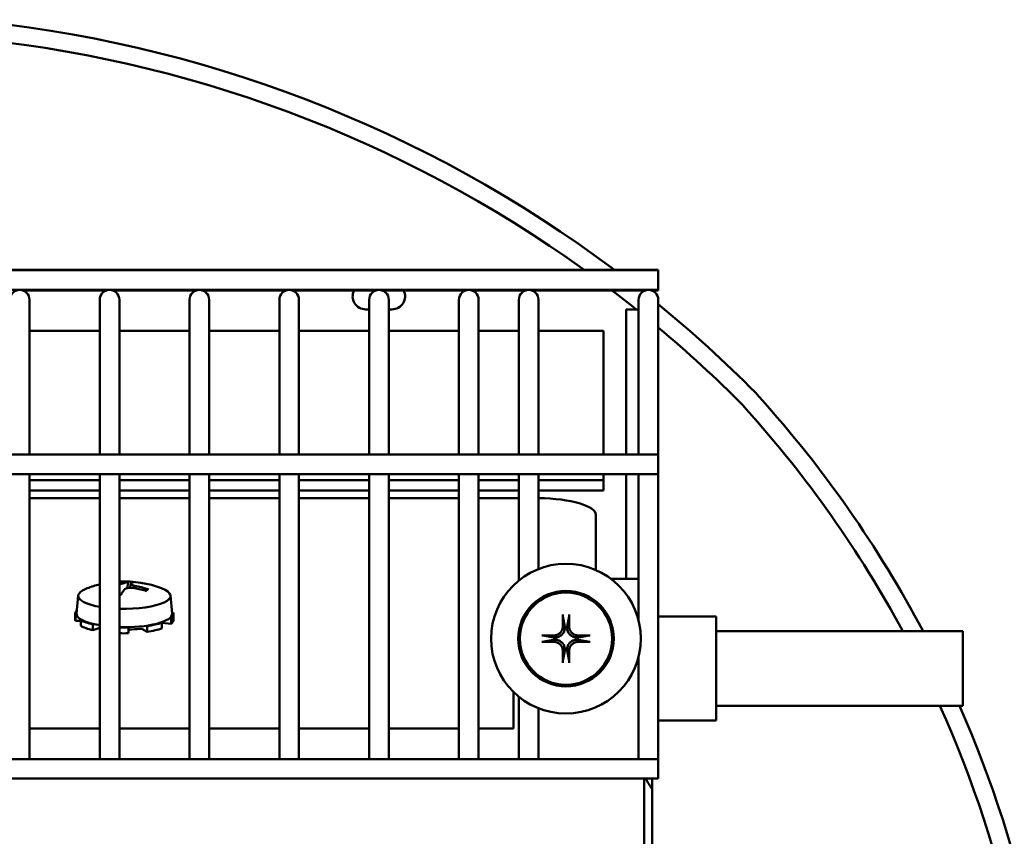
# Model space of a CAD drawing. Extents: x -9 to 236, y 14 to 180.
# Drawn here: x 144 to 148, y 60 to 63 of the extents above; entities that cross this region are included whole.
import ezdxf

# ---------------------------------------------------------------- set-up
doc = ezdxf.new("R2010")
doc.units = 0
doc.header["$LTSCALE"] = 0.16
doc.header["$MEASUREMENT"] = 0
doc.layers.get('DEFPOINTS').update_dxf_attribs({"linetype": 'CONTINUOUS'})
doc.layers.add('DIMENSIONS', color=60, linetype='CONTINUOUS')
doc.layers.add('Visible (ANSI)', color=7, linetype='CONTINUOUS', lineweight=50)
doc.styles.add('ROMANS', font='romans')
doc.dimstyles.new('DIM$0', dxfattribs={"dimscale": 15, "dimtxt": 0.125, "dimasz": 0.15625, "dimexe": 0.125, "dimexo": 0.0625, "dimgap": 0.09375, "dimtad": 0, "dimdec": 3, "dimzin": 0, "dimdsep": 46, "dimlunit": 5, "dimtxsty": 'ROMANS', "dimcen": 0, "dimadec": 0, "dimazin": 0, "dimtfac": 0.875, "dimtdec": 3, "dimtofl": 0, "dimtmove": 0, "dimatfit": 3, "dimfxl": 1, "dimtolj": 1, "dimtzin": 0, "dimarcsym": 0})

# ---------------------------------------------------------------- blocks, each defined once
blk = doc.blocks.new('*D6')
at = {"layer": 'DEFPOINTS', "color": 0, "transparency": 16777216}
for p in [(157.2747, 76.5032), (127.2747, 63.0308, 0), (157.2747, 62.2137, 0)]:
    blk.add_point(p, dxfattribs=at)
at = {"layer": 'DIMENSIONS', "color": 0, "lineweight": -2, "transparency": 16777216}
for p, q in [((127.2747, 64.0308), (127.2747, 78.5032)), ((157.2747, 63.2137), (157.2747, 78.5032)), ((129.7747, 76.5032), (140.5978, 76.5032)), ((154.7747, 76.5032), (146.8359, 76.5032))]:
    blk.add_line(p, q, dxfattribs=at)
at = {"layer": 'DIMENSIONS', "color": 0, "transparency": 16777216}
for points in [[(129.7747, 76.9199), (129.7747, 76.0866), (127.2747, 76.5032)], [(154.7747, 76.9199), (154.7747, 76.0866), (157.2747, 76.5032)]]:
    blk.add_solid(points, dxfattribs=at)
at = {"layer": 'DIMENSIONS', "color": 0, "transparency": 16777216, "insert": (143.7168, 76.5032), "char_height": 2, "attachment_point": 5, "style": 'ROMANS'}
blk.add_mtext('\\A1;30', dxfattribs=at)
blk = doc.blocks.new('*D10')
at = {"layer": 'DEFPOINTS', "color": 0, "transparency": 16777216}
for p in [(160.8997, 87.3471), (157.2747, 76.5032), (160.8997, 35.9377)]:
    blk.add_point(p, dxfattribs=at)
at = {"layer": 'DIMENSIONS', "color": 0, "lineweight": -2, "transparency": 16777216}
for p, q in [((157.2747, 77.5032), (157.2747, 89.3471)), ((160.8997, 36.9377), (160.8997, 89.3471)), ((154.7747, 87.3471), (152.2747, 87.3471)), ((163.3997, 87.3471), (165.8997, 87.3471))]:
    blk.add_line(p, q, dxfattribs=at)
at = {"layer": 'DIMENSIONS', "color": 0, "transparency": 16777216}
for points in [[(154.7747, 87.7638), (154.7747, 86.9304), (157.2747, 87.3471)], [(163.3997, 87.7638), (163.3997, 86.9304), (160.8997, 87.3471)]]:
    blk.add_solid(points, dxfattribs=at)
at = {"layer": 'DIMENSIONS', "color": 0, "transparency": 16777216, "insert": (148.6809, 87.3471), "char_height": 2, "attachment_point": 5, "style": 'ROMANS'}
blk.add_mtext('\\A1;\\A1;3{\\H0.87x;\\S11/16;}', dxfattribs=at)

msp = doc.modelspace()

# ---------------------------------------------------------------- linework, layer by layer
at = {"layer": 'Visible (ANSI)'}
for p, q in [((141.16703, 62.0449, -0.00001), (146.70123, 62.0449, -0.00001)), ((141.16703, 62.0429, -0.00001), (146.70123, 62.0429, -0.00001)), ((146.70123, 62.0449, -0.00001), (146.70123, 62.0429, -0.00001)), ((146.70123, 62.0429, -0.00001), (146.70123, 61.9609, -0.00001)), ((141.16703, 61.9609, -0.00001), (146.70123, 61.9609, -0.00001)), ((144.04788, 61.9589, -0.00001), (144.39758, 61.9589, -0.00001)), ((144.42288, 61.9589, -0.00001), (144.77258, 61.9589, -0.00001)), ((144.79788, 61.9589, -0.00001), (145.14758, 61.9589, -0.00001)), ((145.17288, 61.9589, -0.00001), (145.52258, 61.9589, -0.00001)), ((145.54788, 61.9589, -0.00001), (145.89758, 61.9589, -0.00001)), ((145.92288, 61.9589, -0.00001), (146.14758, 61.9589, -0.00001)), ((146.17288, 61.9589, -0.00001), (146.64758, 61.9589, -0.00001)), ((146.67288, 61.9589, -0.00001), (146.70123, 61.9589, -0.00001)), ((146.70123, 61.9609, -0.00001), (146.70123, 61.9589, -0.00001)), ((144.07623, 61.8574, -0.00001), (144.07623, 61.9199, -0.00001)), ((144.36923, 61.9199, -0.00001), (144.36923, 61.8574, -0.00001)), ((144.45123, 61.8574, -0.00001), (144.45123, 61.9199, -0.00001)), ((144.74423, 61.9199, -0.00001), (144.74423, 61.8574, -0.00001)), ((144.82623, 61.8574, -0.00001), (144.82623, 61.9199, -0.00001)), ((145.11923, 61.9199, -0.00001), (145.11923, 61.8574, -0.00001)), ((145.20123, 61.8574, -0.00001), (145.20123, 61.9199, -0.00001)), ((145.49423, 61.9199, -0.00001), (145.49423, 61.8574, -0.00001)), ((145.57623, 61.8574, -0.00001), (145.57623, 61.9199, -0.00001)), ((145.86923, 61.9199, -0.00001), (145.86923, 61.8574, -0.00001)), ((145.95123, 61.8574, -0.00001), (145.95123, 61.9199, -0.00001)), ((146.11923, 61.9199, -0.00001), (146.11923, 61.8574, -0.00001)), ((146.20123, 61.8574, -0.00001), (146.20123, 61.9199, -0.00001)), ((146.61923, 61.9199, -0.00001), (146.61923, 61.8574, -0.00001)), ((146.70123, 61.8574, -0.00001), (146.70123, 61.9199, -0.00001)), ((145.49423, 61.87971, -0.00001), (145.47995, 61.87971, -0.00001)), ((145.58932, 61.87971, -0.00001), (145.57623, 61.87971, -0.00001)), ((146.56727, 61.87971, -0.00001), (146.56727, 61.2734, -0.00001)), ((146.61923, 61.87971, -0.00001), (146.56727, 61.87971, -0.00001)), ((144.07623, 61.2734, -0.00001), (144.07623, 61.8574, -0.00001)), ((144.36923, 61.2734, -0.00001), (144.36923, 61.8574, -0.00001)), ((144.45123, 61.2734, -0.00001), (144.45123, 61.8574, -0.00001)), ((144.74423, 61.2734, -0.00001), (144.74423, 61.8574, -0.00001)), ((144.82623, 61.2734, -0.00001), (144.82623, 61.8574, -0.00001)), ((145.11923, 61.2734, -0.00001), (145.11923, 61.8574, -0.00001)), ((145.20123, 61.2734, -0.00001), (145.20123, 61.8574, -0.00001)), ((145.49423, 61.2734, -0.00001), (145.49423, 61.8574, -0.00001)), ((145.57623, 61.2734, -0.00001), (145.57623, 61.8574, -0.00001)), ((145.86923, 61.2734, -0.00001), (145.86923, 61.8574, -0.00001)), ((145.95123, 61.2734, -0.00001), (145.95123, 61.8574, -0.00001)), ((146.11923, 61.2734, -0.00001), (146.11923, 61.8574, -0.00001)), ((146.20123, 61.2734, -0.00001), (146.20123, 61.8574, -0.00001)), ((146.61923, 61.2734, -0.00001), (146.61923, 61.8574, -0.00001)), ((146.70123, 61.2734, -0.00001), (146.70123, 61.8574, -0.00001)), ((144.07623, 61.78971, -0.00001), (144.36923, 61.78971, -0.00001)), ((144.45123, 61.78971, -0.00001), (144.74423, 61.78971, -0.00001)), ((144.82623, 61.78971, -0.00001), (145.11923, 61.78971, -0.00001)), ((145.20123, 61.78971, -0.00001), (145.49423, 61.78971, -0.00001)), ((145.57623, 61.78971, -0.00001), (145.86923, 61.78971, -0.00001)), ((145.95123, 61.78971, -0.00001), (146.11923, 61.78971, -0.00001)), ((146.20123, 61.78971, -0.00001), (146.47227, 61.78971, -0.00001)), ((146.47227, 61.78971, -0.00001), (146.47227, 61.43731, -0.00001)), ((147.10835, 61.53107, -0.00001), (147.11271, 61.52628, -0.00001)), ((147.11271, 61.52628, -0.00001), (147.12415, 61.51255, -0.00001)), ((147.05531, 61.47847, -0.00001), (147.06767, 61.46364, -0.00001)), ((147.06767, 61.46364, -0.00001), (147.05531, 61.47847, -0.00001)), ((146.47227, 61.41521, -0.00001), (146.47227, 61.43731, -0.00001)), ((146.47227, 61.41521, -0.00001), (146.47227, 61.2734, -0.00001)), ((141.16703, 61.2734, -0.00001), (146.70123, 61.2734, -0.00001)), ((146.70123, 61.2734, -0.00001), (146.70123, 61.1914, -0.00001)), ((141.16703, 61.1914, -0.00001), (146.70123, 61.1914, -0.00001)), ((144.07623, 60.0019, -0.00001), (144.07623, 61.1914, -0.00001)), ((144.36923, 61.16603, -0.00001), (144.07623, 61.16603, -0.00001)), ((144.36923, 60.0019, -0.00001), (144.36923, 61.1914, -0.00001)), ((144.45123, 60.0019, -0.00001), (144.45123, 61.1914, -0.00001)), ((144.74423, 61.16603, -0.00001), (144.45123, 61.16603, -0.00001)), ((144.74423, 60.0019, -0.00001), (144.74423, 61.1914, -0.00001)), ((144.82623, 60.0019, -0.00001), (144.82623, 61.1914, -0.00001)), ((145.11923, 61.16603, -0.00001), (144.82623, 61.16603, -0.00001)), ((145.11923, 60.0019, -0.00001), (145.11923, 61.1914, -0.00001)), ((145.20123, 60.0019, -0.00001), (145.20123, 61.1914, -0.00001)), ((145.49423, 61.16603, -0.00001), (145.20123, 61.16603, -0.00001)), ((145.49423, 60.0019, -0.00001), (145.49423, 61.1914, -0.00001)), ((145.57623, 60.0019, -0.00001), (145.57623, 61.1914, -0.00001)), ((145.86923, 61.16603, -0.00001), (145.57623, 61.16603, -0.00001)), ((145.86923, 60.0019, -0.00001), (145.86923, 61.1914, -0.00001)), ((145.95123, 60.0019, -0.00001), (145.95123, 61.1914, -0.00001)), ((146.11923, 61.16603, -0.00001), (145.95123, 61.16603, -0.00001)), ((146.11923, 60.74757, -0.00001), (146.11923, 61.1914, -0.00001)), ((146.20123, 60.79541, -0.00001), (146.20123, 61.1914, -0.00001)), ((146.47227, 61.16603, -0.00001), (146.20123, 61.16603, -0.00001)), ((146.47227, 61.1914, -0.00001), (146.47227, 61.16603, -0.00001)), ((146.47227, 61.12375, -0.00001), (146.47227, 61.16603, -0.00001)), ((146.56727, 61.1914, -0.00001), (146.56727, 60.75471, -0.00001)), ((146.61923, 60.57977, -0.00001), (146.61923, 61.1914, -0.00001)), ((146.70123, 60.0019, -0.00001), (146.70123, 61.1914, -0.00001)), ((144.07623, 61.12375, -0.00001), (144.36923, 61.12375, -0.00001)), ((144.07623, 61.09149, -0.00001), (144.36923, 61.09149, -0.00001)), ((144.45123, 61.12375, -0.00001), (144.74423, 61.12375, -0.00001)), ((144.45123, 61.09149, -0.00001), (144.74423, 61.09149, -0.00001)), ((144.82623, 61.12375, -0.00001), (145.11923, 61.12375, -0.00001)), ((144.82623, 61.09149, -0.00001), (145.11923, 61.09149, -0.00001)), ((145.20123, 61.12375, -0.00001), (145.49423, 61.12375, -0.00001)), ((145.20123, 61.09149, -0.00001), (145.49423, 61.09149, -0.00001)), ((145.57623, 61.12375, -0.00001), (145.86923, 61.12375, -0.00001)), ((145.57623, 61.09149, -0.00001), (145.86923, 61.09149, -0.00001)), ((145.95123, 61.12375, -0.00001), (146.11923, 61.12375, -0.00001)), ((145.95123, 61.09149, -0.00001), (146.11923, 61.09149, -0.00001)), ((146.20123, 61.12375, -0.00001), (146.47227, 61.12375, -0.00001)), ((146.44102, 61.02152, -0.00001), (146.44102, 60.79105, -0.00001)), ((146.50338, 60.75471, -0.00001), (146.53602, 60.75471, -0.00001)), ((146.53602, 60.75471, -0.00001), (146.61923, 60.75471, -0.00001)), ((144.48603, 60.73813, -0.00001), (144.48507, 60.71598, -0.00001)), ((144.49774, 60.73384, -0.00001), (144.49624, 60.71736, -0.00001)), ((144.27966, 60.68447, -0.00001), (144.27284, 60.60962, -0.00001)), ((144.45745, 60.68741, -0.00001), (144.45123, 60.68773, -0.00001)), ((144.66489, 60.68447, -0.00001), (144.67171, 60.60962, -0.00001)), ((144.26727, 60.5842, -0.00001), (144.26727, 60.6082, -0.00001)), ((144.26806, 60.60319, -0.00001), (144.27354, 60.60333, -0.00001)), ((144.26806, 60.57919, -0.00001), (144.26806, 60.60319, -0.00001)), ((144.66255, 60.59141, -0.00001), (144.66779, 60.59095, -0.00001)), ((144.66779, 60.59095, -0.00001), (144.66779, 60.56695, -0.00001)), ((144.67649, 60.6132, -0.00001), (144.67139, 60.61308, -0.00001)), ((144.67727, 60.5842, -0.00001), (144.67727, 60.6082, -0.00001)), ((146.94227, 60.59721, -0.00001), (146.70123, 60.59721, -0.00001)), ((146.94227, 60.59721, -0.00001), (146.94227, 60.16221, -0.00001)), ((144.29044, 60.57974, -0.00001), (144.26806, 60.57919, -0.00001)), ((144.29532, 60.58241, -0.00001), (144.29044, 60.5817, -0.00001)), ((144.29044, 60.5817, -0.00001), (144.29044, 60.5577, -0.00001)), ((144.34051, 60.56424, -0.00001), (144.34405, 60.56542, -0.00001)), ((144.34051, 60.54024, -0.00001), (144.34051, 60.56424, -0.00001)), ((144.36923, 60.54982, -0.00001), (144.34051, 60.54024, -0.00001)), ((144.49015, 60.55104, -0.00001), (144.48967, 60.55257, -0.00001)), ((144.49015, 60.52704, -0.00001), (144.49015, 60.55104, -0.00001)), ((144.5644, 60.55867, -0.00001), (144.56694, 60.55731, -0.00001)), ((144.56694, 60.55731, -0.00001), (144.56694, 60.53331, -0.00001)), ((144.62932, 60.57132, -0.00001), (144.62511, 60.57231, -0.00001)), ((144.62932, 60.54732, -0.00001), (144.62932, 60.57132, -0.00001)), ((144.66779, 60.56695, -0.00001), (144.62932, 60.57034, -0.00001)), ((144.56694, 60.53331, -0.00001), (144.54491, 60.54515, -0.00001)), ((146.94227, 60.53596, -0.00001), (147.97227, 60.53596, -0.00001)), ((147.97227, 60.53596, -0.00001), (147.97227, 60.22346, -0.00001)), ((146.61923, 60.0019, -0.00001), (146.61923, 60.42964, -0.00001)), ((146.09713, 60.12971, -0.00001), (146.09713, 60.28154, -0.00001)), ((146.11923, 60.0019, -0.00001), (146.11923, 60.26184, -0.00001)), ((146.94227, 60.22346, -0.00001), (147.97227, 60.22346, -0.00001)), ((146.20123, 60.0019, -0.00001), (146.20123, 60.214, -0.00001)), ((146.94227, 60.16221, -0.00001), (146.70123, 60.16221, -0.00001)), ((144.07623, 60.12971, -0.00001), (144.36923, 60.12971, -0.00001)), ((144.45123, 60.12971, -0.00001), (144.74423, 60.12971, -0.00001)), ((144.82623, 60.12971, -0.00001), (145.11923, 60.12971, -0.00001)), ((145.20123, 60.12971, -0.00001), (145.49423, 60.12971, -0.00001)), ((145.57623, 60.12971, -0.00001), (145.86923, 60.12971, -0.00001)), ((145.95123, 60.12971, -0.00001), (146.09713, 60.12971, -0.00001)), ((141.30953, 60.0019, -0.00001), (146.70123, 60.0019, -0.00001)), ((146.70123, 60.0019, -0.00001), (146.70123, 59.9199, -0.00001)), ((141.30953, 59.9199, -0.00001), (146.70123, 59.9199, -0.00001)), ((146.64197, 59.9199, -0.00001), (146.64197, 55.57284, -0.00001)), ((146.6753, 59.9199, -0.00001), (146.6753, 59.25469, -0.00001))]:
    msp.add_line(p, q, dxfattribs=at)
at = {"layer": 'Visible (ANSI)', "flags": 128}
for points in [[(144.47299, 60.73771), (144.47259, 60.73749), (144.47214, 60.73728), (144.47164, 60.73706), (144.47108, 60.73683), (144.47047, 60.73661), (144.46981, 60.73638), (144.4691, 60.73615), (144.46834, 60.73593), (144.46753, 60.7357), (144.46668, 60.73547), (144.46578, 60.73525), (144.46484, 60.73503), (144.46385, 60.73481), (144.46283, 60.73459), (144.46178, 60.73438), (144.4607, 60.73417), (144.4596, 60.73397), (144.45848, 60.73377), (144.45733, 60.73358), (144.45618, 60.7334), (144.45499, 60.73322), (144.45377, 60.73304), (144.45252, 60.73287), (144.45123, 60.7327)], [(144.47156, 60.70906), (144.47226, 60.7099), (144.47311, 60.71072), (144.47412, 60.71152), (144.47526, 60.7123), (144.47655, 60.71303), (144.47797, 60.71372), (144.47953, 60.71435), (144.48119, 60.71493), (144.48296, 60.71545), (144.4848, 60.71591), (144.4867, 60.71631), (144.48865, 60.71665), (144.49068, 60.71692), (144.49282, 60.71714), (144.49503, 60.7173), (144.49731, 60.7174), (144.49964, 60.71743), (144.502, 60.71739), (144.50437, 60.71729), (144.50674, 60.71712), (144.50909, 60.71688), (144.51139, 60.71659), (144.51364, 60.71625), (144.51582, 60.71585)], [(144.48603, 60.73813), (144.48605, 60.73844), (144.48607, 60.73877), (144.4861, 60.73908), (144.48613, 60.73939), (144.48617, 60.73968), (144.48621, 60.73995), (144.48625, 60.74022), (144.4863, 60.74049), (144.48636, 60.74075), (144.48642, 60.741), (144.48648, 60.74124), (144.48655, 60.74146), (144.48661, 60.74165), (144.48669, 60.74184), (144.48676, 60.74201), (144.48684, 60.74217), (144.48693, 60.74232), (144.48701, 60.74245), (144.48709, 60.74256), (144.48718, 60.74265), (144.48726, 60.74272), (144.48735, 60.74278), (144.48745, 60.74282), (144.48754, 60.74284)], [(144.52345, 60.72318), (144.52131, 60.72362), (144.51917, 60.72408), (144.51706, 60.72457), (144.515, 60.72509), (144.513, 60.72562), (144.51109, 60.72618), (144.50929, 60.72674), (144.5076, 60.72731), (144.50602, 60.72789), (144.50458, 60.72846), (144.50328, 60.72903), (144.50213, 60.72958), (144.5011, 60.73014), (144.50019, 60.7307), (144.49941, 60.73126), (144.49877, 60.73182), (144.49827, 60.73237), (144.49794, 60.7329), (144.49777, 60.73341), (144.49776, 60.7339), (144.4979, 60.73436), (144.49819, 60.73479), (144.49861, 60.7352), (144.49918, 60.73557)], [(144.56626, 60.70796), (144.56499, 60.70624), (144.56252, 60.70407)], [(144.56626, 60.70797), (144.56642, 60.70824), (144.56659, 60.7085), (144.56678, 60.70876), (144.56698, 60.709), (144.56719, 60.70923), (144.5674, 60.70943), (144.56763, 60.70962), (144.56788, 60.70981), (144.56814, 60.70998), (144.56842, 60.71013), (144.5687, 60.71027), (144.56898, 60.7104), (144.56925, 60.7105), (144.56954, 60.71058), (144.56985, 60.71064), (144.57016, 60.7107), (144.57048, 60.71073), (144.5708, 60.71075), (144.57111, 60.71075), (144.57141, 60.71073), (144.57171, 60.71069), (144.57202, 60.71064), (144.57234, 60.71056), (144.57265, 60.71047)], [(146.30279, 60.59879), (146.30276, 60.59894), (146.30273, 60.59912), (146.30271, 60.5993), (146.30268, 60.5995), (146.30266, 60.59971), (146.30263, 60.59993), (146.30261, 60.60016), (146.30259, 60.60042), (146.30257, 60.60069), (146.30255, 60.60096), (146.30254, 60.60125), (146.30252, 60.60154), (146.30251, 60.60182), (146.30249, 60.60212), (146.30248, 60.60243), (146.30247, 60.60276), (146.30246, 60.60309), (146.30245, 60.60341), (146.30245, 60.60374), (146.30244, 60.60405), (146.30244, 60.60436), (146.30244, 60.60469), (146.30244, 60.60502), (146.30244, 60.60534)], [(146.30279, 60.59879), (146.30326, 60.59626), (146.30373, 60.59382), (146.30418, 60.59144), (146.30462, 60.58914), (146.30504, 60.58691), (146.30545, 60.58473), (146.30585, 60.58263), (146.30624, 60.58058), (146.30662, 60.57858), (146.30699, 60.57664), (146.30735, 60.57475), (146.3077, 60.57292), (146.30803, 60.57113), (146.30837, 60.56938), (146.30869, 60.56769), (146.309, 60.56603), (146.30931, 60.56441), (146.30961, 60.56284), (146.3099, 60.5613), (146.31018, 60.5598), (146.31046, 60.55834), (146.31073, 60.5569), (146.31099, 60.55551), (146.31125, 60.55414)], [(146.32051, 60.55414), (146.32077, 60.55551), (146.32104, 60.5569), (146.32131, 60.55834), (146.32158, 60.5598), (146.32187, 60.5613), (146.32216, 60.56284), (146.32246, 60.56441), (146.32276, 60.56603), (146.32308, 60.56769), (146.3234, 60.56938), (146.32373, 60.57113), (146.32407, 60.57292), (146.32442, 60.57475), (146.32478, 60.57664), (146.32515, 60.57858), (146.32552, 60.58058), (146.32591, 60.58263), (146.32631, 60.58473), (146.32672, 60.58691), (146.32715, 60.58914), (146.32759, 60.59144), (146.32804, 60.59382), (146.3285, 60.59626), (146.32898, 60.59879)], [(146.32932, 60.60534), (146.32932, 60.60502), (146.32932, 60.60469), (146.32932, 60.60436), (146.32932, 60.60405), (146.32932, 60.60374), (146.32931, 60.60341), (146.3293, 60.60309), (146.3293, 60.60276), (146.32928, 60.60243), (146.32927, 60.60212), (146.32926, 60.60182), (146.32925, 60.60154), (146.32923, 60.60125), (146.32921, 60.60096), (146.32919, 60.60069), (146.32917, 60.60042), (146.32915, 60.60016), (146.32913, 60.59993), (146.32911, 60.59971), (146.32909, 60.5995), (146.32906, 60.5993), (146.32903, 60.59912), (146.32901, 60.59894), (146.32898, 60.59879)], [(146.30224, 60.55404), (146.30217, 60.55178), (146.30195, 60.54949), (146.30158, 60.54718), (146.30106, 60.54488), (146.30038, 60.54261), (146.29955, 60.54038), (146.29856, 60.53821), (146.29743, 60.53612), (146.29618, 60.53412), (146.29482, 60.53222), (146.29335, 60.53044), (146.29181, 60.52878), (146.29014, 60.52723), (146.28835, 60.52576), (146.28644, 60.52439), (146.28443, 60.52313), (146.28234, 60.52201), (146.28017, 60.52103), (146.27793, 60.5202), (146.27566, 60.51952), (146.27337, 60.519), (146.27107, 60.51863), (146.2688, 60.51841), (146.26655, 60.51834)], [(146.31144, 60.55307), (146.31145, 60.55027), (146.31127, 60.54744), (146.31091, 60.5446), (146.31037, 60.54177), (146.30964, 60.53897), (146.30872, 60.53622), (146.30762, 60.53354), (146.30633, 60.53092), (146.30485, 60.52839), (146.30319, 60.52594), (146.30132, 60.52359), (146.29924, 60.52135), (146.29699, 60.51927), (146.29464, 60.5174), (146.2922, 60.51573), (146.28966, 60.51426), (146.28705, 60.51297), (146.28436, 60.51187), (146.28161, 60.51095), (146.27882, 60.51022), (146.27599, 60.50968), (146.27315, 60.50932), (146.27032, 60.50914), (146.26752, 60.50915)], [(146.31125, 60.55414), (146.31126, 60.5541), (146.31127, 60.55405), (146.31128, 60.55401), (146.31129, 60.55396), (146.3113, 60.55392), (146.3113, 60.55387), (146.31131, 60.55383), (146.31132, 60.55378), (146.31133, 60.55374), (146.31134, 60.55369), (146.31134, 60.55365), (146.31135, 60.5536), (146.31136, 60.55356), (146.31137, 60.55351), (146.31138, 60.55347), (146.31138, 60.55342), (146.31139, 60.55338), (146.3114, 60.55333), (146.31141, 60.55329), (146.31141, 60.55325), (146.31142, 60.5532), (146.31143, 60.55316), (146.31144, 60.55311), (146.31144, 60.55307)], [(146.32032, 60.55307), (146.32033, 60.55311), (146.32034, 60.55316), (146.32034, 60.5532), (146.32035, 60.55325), (146.32036, 60.55329), (146.32037, 60.55333), (146.32038, 60.55338), (146.32038, 60.55342), (146.32039, 60.55347), (146.3204, 60.55351), (146.32041, 60.55356), (146.32041, 60.5536), (146.32042, 60.55365), (146.32043, 60.55369), (146.32044, 60.55374), (146.32045, 60.55378), (146.32045, 60.55383), (146.32046, 60.55387), (146.32047, 60.55392), (146.32048, 60.55396), (146.32049, 60.55401), (146.3205, 60.55405), (146.3205, 60.5541), (146.32051, 60.55414)], [(146.36424, 60.50915), (146.36145, 60.50914), (146.35862, 60.50932), (146.35578, 60.50968), (146.35295, 60.51022), (146.35015, 60.51095), (146.3474, 60.51187), (146.34472, 60.51297), (146.3421, 60.51426), (146.33957, 60.51573), (146.33712, 60.5174), (146.33477, 60.51927), (146.33253, 60.52135), (146.33045, 60.52359), (146.32858, 60.52594), (146.32691, 60.52839), (146.32544, 60.53092), (146.32415, 60.53354), (146.32305, 60.53622), (146.32213, 60.53897), (146.3214, 60.54177), (146.32085, 60.5446), (146.3205, 60.54744), (146.32032, 60.55027), (146.32032, 60.55307)], [(146.36521, 60.51834), (146.36296, 60.51842), (146.36067, 60.51864), (146.35836, 60.51901), (146.35606, 60.51953), (146.35379, 60.52021), (146.35156, 60.52104), (146.34939, 60.52203), (146.3473, 60.52315), (146.34529, 60.52441), (146.34339, 60.52577), (146.34161, 60.52723), (146.33996, 60.52878), (146.3384, 60.53045), (146.33693, 60.53224), (146.33556, 60.53415), (146.33431, 60.53615), (146.33318, 60.53825), (146.3322, 60.54042), (146.33137, 60.54265), (146.3307, 60.54493), (146.33018, 60.54722), (146.32981, 60.54951), (146.32959, 60.55179), (146.32952, 60.55404)], [(146.21524, 60.51814), (146.21557, 60.51815), (146.2159, 60.51815), (146.21623, 60.51815), (146.21654, 60.51814), (146.21685, 60.51814), (146.21717, 60.51813), (146.2175, 60.51813), (146.21783, 60.51812), (146.21815, 60.51811), (146.21847, 60.5181), (146.21877, 60.51808), (146.21905, 60.51807), (146.21934, 60.51805), (146.21962, 60.51803), (146.2199, 60.51802), (146.22017, 60.518), (146.22043, 60.51797), (146.22066, 60.51795), (146.22088, 60.51793), (146.22108, 60.51791), (146.22128, 60.51788), (146.22147, 60.51786), (146.22164, 60.51783), (146.2218, 60.5178)], [(146.26645, 60.50934), (146.26508, 60.50959), (146.26368, 60.50986), (146.26225, 60.51013), (146.26079, 60.51041), (146.25929, 60.51069), (146.25775, 60.51098), (146.25617, 60.51128), (146.25456, 60.51159), (146.2529, 60.5119), (146.2512, 60.51222), (146.24946, 60.51255), (146.24767, 60.51289), (146.24583, 60.51324), (146.24395, 60.5136), (146.24201, 60.51397), (146.24001, 60.51435), (146.23796, 60.51474), (146.23585, 60.51514), (146.23368, 60.51555), (146.23145, 60.51597), (146.22914, 60.51641), (146.22677, 60.51686), (146.22433, 60.51732), (146.2218, 60.5178)], [(146.26752, 60.50915), (146.26748, 60.50915), (146.26743, 60.50916), (146.26739, 60.50917), (146.26734, 60.50917), (146.2673, 60.50918), (146.26725, 60.50919), (146.26721, 60.5092), (146.26716, 60.50921), (146.26712, 60.50921), (146.26708, 60.50922), (146.26703, 60.50923), (146.26699, 60.50924), (146.26694, 60.50924), (146.2669, 60.50925), (146.26685, 60.50926), (146.26681, 60.50927), (146.26676, 60.50928), (146.26672, 60.50929), (146.26667, 60.50929), (146.26663, 60.5093), (146.26658, 60.50931), (146.26654, 60.50932), (146.26649, 60.50933), (146.26645, 60.50934)], [(146.36532, 60.50934), (146.36527, 60.50933), (146.36523, 60.50932), (146.36518, 60.50931), (146.36514, 60.5093), (146.36509, 60.50929), (146.36505, 60.50929), (146.365, 60.50928), (146.36496, 60.50927), (146.36491, 60.50926), (146.36487, 60.50925), (146.36483, 60.50924), (146.36478, 60.50924), (146.36474, 60.50923), (146.36469, 60.50922), (146.36465, 60.50921), (146.3646, 60.50921), (146.36456, 60.5092), (146.36451, 60.50919), (146.36447, 60.50918), (146.36442, 60.50917), (146.36438, 60.50917), (146.36433, 60.50916), (146.36429, 60.50915), (146.36424, 60.50915)], [(146.40996, 60.5178), (146.40744, 60.51732), (146.40499, 60.51686), (146.40262, 60.51641), (146.40032, 60.51597), (146.39808, 60.51555), (146.39591, 60.51514), (146.3938, 60.51474), (146.39175, 60.51435), (146.38976, 60.51397), (146.38782, 60.5136), (146.38593, 60.51324), (146.38409, 60.51289), (146.38231, 60.51255), (146.38056, 60.51222), (146.37886, 60.5119), (146.37721, 60.51159), (146.37559, 60.51128), (146.37402, 60.51098), (146.37248, 60.51069), (146.37098, 60.51041), (146.36951, 60.51013), (146.36808, 60.50986), (146.36668, 60.50959), (146.36532, 60.50934)], [(146.40997, 60.5178), (146.41012, 60.51783), (146.41029, 60.51786), (146.41048, 60.51788), (146.41068, 60.51791), (146.41089, 60.51793), (146.41111, 60.51795), (146.41134, 60.51797), (146.41159, 60.518), (146.41186, 60.51802), (146.41214, 60.51803), (146.41243, 60.51805), (146.41272, 60.51807), (146.413, 60.51808), (146.4133, 60.5181), (146.41361, 60.51811), (146.41394, 60.51812), (146.41426, 60.51813), (146.41459, 60.51813), (146.41491, 60.51814), (146.41522, 60.51814), (146.41554, 60.51815), (146.41587, 60.51815), (146.41619, 60.51815), (146.41652, 60.51814)], [(146.2218, 60.49161), (146.22164, 60.49158), (146.22147, 60.49155), (146.22128, 60.49153), (146.22108, 60.4915), (146.22088, 60.49148), (146.22066, 60.49146), (146.22043, 60.49144), (146.22017, 60.49142), (146.2199, 60.4914), (146.21962, 60.49138), (146.21934, 60.49136), (146.21905, 60.49134), (146.21877, 60.49133), (146.21847, 60.49132), (146.21815, 60.4913), (146.21783, 60.49129), (146.2175, 60.49128), (146.21717, 60.49128), (146.21685, 60.49127), (146.21654, 60.49127), (146.21623, 60.49126), (146.2159, 60.49126), (146.21557, 60.49126), (146.21524, 60.49127)], [(146.2218, 60.49161), (146.22433, 60.49209), (146.22677, 60.49255), (146.22914, 60.493), (146.23145, 60.49344), (146.23368, 60.49386), (146.23585, 60.49428), (146.23796, 60.49468), (146.24001, 60.49506), (146.24201, 60.49544), (146.24395, 60.49581), (146.24583, 60.49617), (146.24767, 60.49652), (146.24946, 60.49686), (146.2512, 60.49719), (146.2529, 60.49751), (146.25456, 60.49782), (146.25617, 60.49813), (146.25775, 60.49843), (146.25929, 60.49872), (146.26079, 60.499), (146.26225, 60.49928), (146.26368, 60.49955), (146.26508, 60.49982), (146.26645, 60.50008)], [(146.26645, 60.50008), (146.26649, 60.50008), (146.26654, 60.50009), (146.26658, 60.5001), (146.26663, 60.50011), (146.26667, 60.50012), (146.26672, 60.50013), (146.26676, 60.50013), (146.26681, 60.50014), (146.26685, 60.50015), (146.2669, 60.50016), (146.26694, 60.50017), (146.26699, 60.50017), (146.26703, 60.50018), (146.26708, 60.50019), (146.26712, 60.5002), (146.26716, 60.50021), (146.26721, 60.50021), (146.26725, 60.50022), (146.2673, 60.50023), (146.26734, 60.50024), (146.26739, 60.50024), (146.26743, 60.50025), (146.26748, 60.50026), (146.26752, 60.50027)], [(146.26655, 60.49107), (146.26881, 60.491), (146.2711, 60.49077), (146.2734, 60.4904), (146.2757, 60.48988), (146.27798, 60.4892), (146.28021, 60.48837), (146.28238, 60.48738), (146.28447, 60.48626), (146.28647, 60.485), (146.28837, 60.48364), (146.29015, 60.48218), (146.29181, 60.48063), (146.29336, 60.47896), (146.29483, 60.47717), (146.2962, 60.47526), (146.29746, 60.47326), (146.29858, 60.47116), (146.29956, 60.46899), (146.30039, 60.46676), (146.30107, 60.46449), (146.30159, 60.46219), (146.30196, 60.4599), (146.30218, 60.45762), (146.30224, 60.45537)], [(146.26752, 60.50027), (146.27032, 60.50027), (146.27315, 60.50009), (146.27599, 60.49973), (146.27882, 60.49919), (146.28161, 60.49846), (146.28436, 60.49754), (146.28705, 60.49644), (146.28966, 60.49515), (146.2922, 60.49368), (146.29464, 60.49201), (146.29699, 60.49014), (146.29924, 60.48806), (146.30132, 60.48582), (146.30319, 60.48347), (146.30485, 60.48102), (146.30633, 60.47849), (146.30762, 60.47587), (146.30872, 60.47319), (146.30964, 60.47044), (146.31037, 60.46764), (146.31091, 60.46481), (146.31127, 60.46197), (146.31145, 60.45914), (146.31144, 60.45634)], [(146.32032, 60.45634), (146.32032, 60.45914), (146.3205, 60.46197), (146.32085, 60.46481), (146.3214, 60.46764), (146.32213, 60.47044), (146.32305, 60.47319), (146.32415, 60.47587), (146.32544, 60.47849), (146.32691, 60.48102), (146.32858, 60.48347), (146.33045, 60.48582), (146.33253, 60.48806), (146.33477, 60.49014), (146.33712, 60.49201), (146.33957, 60.49368), (146.3421, 60.49515), (146.34472, 60.49644), (146.3474, 60.49754), (146.35015, 60.49846), (146.35295, 60.49919), (146.35578, 60.49973), (146.35862, 60.50009), (146.36145, 60.50027), (146.36424, 60.50027)], [(146.32952, 60.45537), (146.32959, 60.45763), (146.32981, 60.45992), (146.33019, 60.46223), (146.33071, 60.46453), (146.33139, 60.4668), (146.33222, 60.46903), (146.33321, 60.4712), (146.33433, 60.47329), (146.33558, 60.4753), (146.33695, 60.47719), (146.33841, 60.47898), (146.33996, 60.48063), (146.34162, 60.48218), (146.34342, 60.48365), (146.34532, 60.48502), (146.34733, 60.48628), (146.34943, 60.4874), (146.3516, 60.48839), (146.35383, 60.48921), (146.3561, 60.48989), (146.3584, 60.49041), (146.36069, 60.49078), (146.36297, 60.491), (146.36521, 60.49107)], [(146.36424, 60.50027), (146.36429, 60.50026), (146.36433, 60.50025), (146.36438, 60.50024), (146.36442, 60.50024), (146.36447, 60.50023), (146.36451, 60.50022), (146.36456, 60.50021), (146.3646, 60.50021), (146.36465, 60.5002), (146.36469, 60.50019), (146.36474, 60.50018), (146.36478, 60.50017), (146.36483, 60.50017), (146.36487, 60.50016), (146.36491, 60.50015), (146.36496, 60.50014), (146.365, 60.50013), (146.36505, 60.50013), (146.36509, 60.50012), (146.36514, 60.50011), (146.36518, 60.5001), (146.36523, 60.50009), (146.36527, 60.50008), (146.36532, 60.50008)], [(146.36532, 60.50008), (146.36668, 60.49982), (146.36808, 60.49955), (146.36951, 60.49928), (146.37098, 60.499), (146.37248, 60.49872), (146.37402, 60.49843), (146.37559, 60.49813), (146.37721, 60.49782), (146.37886, 60.49751), (146.38056, 60.49719), (146.38231, 60.49686), (146.38409, 60.49652), (146.38593, 60.49617), (146.38782, 60.49581), (146.38976, 60.49544), (146.39175, 60.49506), (146.3938, 60.49468), (146.39591, 60.49428), (146.39808, 60.49386), (146.40032, 60.49344), (146.40262, 60.493), (146.40499, 60.49255), (146.40744, 60.49209), (146.40996, 60.49161)], [(146.41652, 60.49127), (146.41619, 60.49126), (146.41587, 60.49126), (146.41554, 60.49126), (146.41522, 60.49127), (146.41491, 60.49127), (146.41459, 60.49128), (146.41426, 60.49128), (146.41394, 60.49129), (146.41361, 60.4913), (146.4133, 60.49132), (146.413, 60.49133), (146.41272, 60.49134), (146.41243, 60.49136), (146.41214, 60.49138), (146.41186, 60.4914), (146.41159, 60.49142), (146.41134, 60.49144), (146.41111, 60.49146), (146.41089, 60.49148), (146.41068, 60.4915), (146.41048, 60.49153), (146.41029, 60.49155), (146.41012, 60.49158), (146.40997, 60.49161)], [(146.31125, 60.45527), (146.31099, 60.4539), (146.31073, 60.45251), (146.31046, 60.45108), (146.31018, 60.44961), (146.3099, 60.44811), (146.30961, 60.44657), (146.30931, 60.445), (146.309, 60.44338), (146.30869, 60.44173), (146.30837, 60.44003), (146.30803, 60.43828), (146.3077, 60.43649), (146.30735, 60.43466), (146.30699, 60.43277), (146.30662, 60.43083), (146.30624, 60.42884), (146.30585, 60.42679), (146.30545, 60.42468), (146.30504, 60.42251), (146.30462, 60.42027), (146.30418, 60.41797), (146.30373, 60.41559), (146.30326, 60.41315), (146.30279, 60.41062)], [(146.31144, 60.45634), (146.31144, 60.4563), (146.31143, 60.45625), (146.31142, 60.45621), (146.31141, 60.45617), (146.31141, 60.45612), (146.3114, 60.45608), (146.31139, 60.45603), (146.31138, 60.45599), (146.31138, 60.45594), (146.31137, 60.4559), (146.31136, 60.45585), (146.31135, 60.45581), (146.31134, 60.45576), (146.31134, 60.45572), (146.31133, 60.45567), (146.31132, 60.45563), (146.31131, 60.45558), (146.3113, 60.45554), (146.3113, 60.45549), (146.31129, 60.45545), (146.31128, 60.45541), (146.31127, 60.45536), (146.31126, 60.45532), (146.31125, 60.45527)], [(146.32051, 60.45527), (146.3205, 60.45532), (146.3205, 60.45536), (146.32049, 60.45541), (146.32048, 60.45545), (146.32047, 60.45549), (146.32046, 60.45554), (146.32045, 60.45558), (146.32045, 60.45563), (146.32044, 60.45567), (146.32043, 60.45572), (146.32042, 60.45576), (146.32041, 60.45581), (146.32041, 60.45585), (146.3204, 60.4559), (146.32039, 60.45594), (146.32038, 60.45599), (146.32038, 60.45603), (146.32037, 60.45608), (146.32036, 60.45612), (146.32035, 60.45617), (146.32034, 60.45621), (146.32034, 60.45625), (146.32033, 60.4563), (146.32032, 60.45634)], [(146.32898, 60.41062), (146.3285, 60.41315), (146.32804, 60.41559), (146.32759, 60.41797), (146.32715, 60.42027), (146.32672, 60.42251), (146.32631, 60.42468), (146.32591, 60.42679), (146.32552, 60.42884), (146.32515, 60.43083), (146.32478, 60.43277), (146.32442, 60.43466), (146.32407, 60.43649), (146.32373, 60.43828), (146.3234, 60.44003), (146.32308, 60.44173), (146.32276, 60.44338), (146.32246, 60.445), (146.32216, 60.44657), (146.32187, 60.44811), (146.32158, 60.44961), (146.32131, 60.45108), (146.32104, 60.45251), (146.32077, 60.4539), (146.32051, 60.45527)], [(146.30244, 60.40407), (146.30244, 60.40439), (146.30244, 60.40472), (146.30244, 60.40505), (146.30244, 60.40536), (146.30245, 60.40568), (146.30245, 60.406), (146.30246, 60.40632), (146.30247, 60.40665), (146.30248, 60.40698), (146.30249, 60.40729), (146.30251, 60.40759), (146.30252, 60.40787), (146.30254, 60.40816), (146.30255, 60.40845), (146.30257, 60.40873), (146.30259, 60.40899), (146.30261, 60.40925), (146.30263, 60.40948), (146.30266, 60.4097), (146.30268, 60.40991), (146.30271, 60.41011), (146.30273, 60.41029), (146.30276, 60.41047), (146.30279, 60.41062)], [(146.32898, 60.41062), (146.32901, 60.41047), (146.32903, 60.41029), (146.32906, 60.41011), (146.32909, 60.40991), (146.32911, 60.4097), (146.32913, 60.40948), (146.32915, 60.40925), (146.32917, 60.40899), (146.32919, 60.40873), (146.32921, 60.40845), (146.32923, 60.40816), (146.32925, 60.40787), (146.32926, 60.40759), (146.32927, 60.40729), (146.32928, 60.40698), (146.3293, 60.40665), (146.3293, 60.40632), (146.32931, 60.406), (146.32932, 60.40568), (146.32932, 60.40536), (146.32932, 60.40505), (146.32932, 60.40472), (146.32932, 60.40439), (146.32932, 60.40407)]]:
    msp.add_lwpolyline(points, dxfattribs=at)
at = {"layer": 'Visible (ANSI)'}
for radius in [0.3125, 0.1995, 0.19267]:
    msp.add_circle((146.31588, 60.50471, -0.00001), radius, dxfattribs=at)
for centre, radius, start, end in [((143.31573, 57.76975, -0.00001), 5.34149, 53.16506, 84.81715), ((143.31573, 57.76975, -0.00001), 5.26679, 54.2641, 84.81715), ((143.31573, 57.76975, -0.00001), 5.26679, 54.2641, 84.81715), ((144.03523, 61.9199, -0.00001), 0.041, 0, 180), ((144.41023, 61.9199, -0.00001), 0.041, 0, 180), ((144.78523, 61.9199, -0.00001), 0.041, 0, 180), ((145.16023, 61.9199, -0.00001), 0.041, 0, 180), ((145.47995, 61.93439, -0.00001), 0.05469, 153.37974, 270), ((145.53523, 61.9199, -0.00001), 0.041, 0, 180), ((145.58932, 61.93439, -0.00001), 0.05469, 270, 26.62026), ((145.91023, 61.9199, -0.00001), 0.041, 0, 180), ((146.16023, 61.9199, -0.00001), 0.041, 0, 180), ((143.31573, 57.76975, -0.00001), 5.26679, 51.29289, 52.69201), ((143.31573, 57.76975, -0.00001), 5.26679, 51.29289, 52.69201), ((146.66023, 61.9199, -0.00001), 0.041, 0, 180), ((143.31573, 57.76975, -0.00001), 5.34149, 51.55827, 51.6528), ((143.31573, 57.76975, -0.00001), 5.34149, 44.76257, 50.66804), ((143.31573, 57.76975, -0.00001), 5.26679, 44.76257, 49.99893), ((143.31573, 57.76975, -0.00001), 5.26679, 44.76257, 49.99893), ((143.50333, 58.2543, -0.00001), 4.87099, 27.93164, 41.98298), ((143.50333, 58.2543, -0.00001), 4.79629, 28.40579, 41.99993), ((143.50333, 58.2543, -0.00001), 4.79629, 28.40579, 41.99993), ((144.47227, 60.30857, -0.00001), 0.4351, 103.69918, 110.94356), ((144.47227, 60.30857, -0.00001), 0.4351, 69.05644, 92.77201), ((146.31588, 60.50471, -0.00001), 0.04856, 84.75479, 95.24521), ((146.31588, 60.50471, -0.00001), 0.04856, 174.75479, 185.24521), ((146.31588, 60.50471, -0.00001), 0.04856, 354.75479, 5.24521), ((146.31588, 60.50471, -0.00001), 0.04856, 264.75479, 275.24521), ((143.50333, 58.2543, -0.00001), 4.79629, 0.00628, 24.23993), ((143.50333, 58.2543, -0.00001), 4.79629, 0.00628, 24.23993), ((143.50333, 58.2543, -0.00001), 4.87099, 0.00619, 23.84491), ((143.28463, 57.75471, -0.00001), 4, 32.04126, 32.77205)]:
    msp.add_arc(centre, radius, start, end, dxfattribs=at)
for centre, major_axis, ratio, start_param, end_param in [((146.19102, 61.02152, -0.00001), (0.25, 0), 0.2798873, 0, 1.5299539), ((144.47227, 60.68309, -0.00001), (-0.19267, 0), 0.2798873, 5.6517708, 7.2897118), ((144.47227, 60.68309, -0.00001), (0.19267, 0), 0.2798873, 4.6029595, 6.9145998), ((144.49591, 60.30879, -0.00001), (-0.00394, 0.43438), 0.2815378, 0.0362668, 0.1562527), ((144.44879, 60.31263, -0.00001), (0.074, 0.42805), 0.2537841, 0.0846459, 0.2046318), ((144.47941, 60.31721, -0.00001), (0.33478, -0.27681), 0.8906358, 1.9978901, 2.117876), ((144.46568, 60.30402, -0.00001), (-0.24677, 0.35751), 0.9455555, 5.3941404, 5.5141263), ((144.44864, 60.31248, -0.00001), (0.07086, 0.42858), 0.2327502, 0.4291738, 0.5491597), ((144.47227, 60.6082, -0.00001), (-0.205, 0), 0.2798873, 6.025512, 6.3705125), ((144.47227, 60.6082, -0.00001), (-0.1995, 0), 0.2798873, 6.2576762, 7.3112203), ((144.47227, 60.6082, -0.00001), (0.1995, 0), 0.2798873, 4.6067175, 6.3086945), ((144.47227, 60.6082, -0.00001), (0.205, 0), 0.2798873, 5.9778134, 6.3705125), ((146.34042, 60.50499, -0.00001), (0.00498, -0.43437), 0.0871557, 4.4782417, 4.5982277), ((146.29134, 60.50499, -0.00001), (0.00498, 0.43437), 0.0871557, 4.8265503, 4.9465362), ((144.47227, 60.5842, -0.00001), (-0.205, 0), 0.2798873, 0, 0.0873272), ((144.47227, 60.6082, -0.00001), (-0.205, 0), 0.2798873, 0.4800262, 0.8727253), ((144.47227, 60.5842, -0.00001), (-0.205, 0), 0.2798873, 0.4800262, 0.8727253), ((144.47227, 60.6082, -0.00001), (-0.205, 0), 0.2798873, 1.4679701, 1.6581235), ((144.47227, 60.6082, -0.00001), (-0.205, 0), 0.2798873, 2.0508226, 2.4435216), ((144.47227, 60.5842, -0.00001), (0.205, 0), 0.2798873, 5.9778134, 6.2831853), ((144.47227, 60.5842, -0.00001), (-0.205, 0), 0.2798873, 1.4679701, 1.6581235), ((144.49212, 60.54049, -0.00001), (0.00615, 0), 0.2798873, 1.6972059, 1.8959408), ((144.47227, 60.5842, -0.00001), (-0.15125, 0), 0.2798873, 1.6972059, 2.0117402), ((144.53945, 60.54436, -0.00001), (0.00615, 0), 0.2798873, 0.4800262, 2.0117402), ((144.47227, 60.5842, -0.00001), (-0.205, 0), 0.2798873, 2.0508226, 2.4435216), ((146.3156, 60.48017, -0.00001), (-0.43437, 0.00498), 0.0871557, 4.8265503, 4.9465362), ((146.31616, 60.48017, -0.00001), (-0.43437, -0.00498), 0.0871557, 4.4782417, 4.5982277), ((146.3156, 60.52925, -0.00001), (0.43437, 0.00498), 0.0871557, 4.4782417, 4.5982277), ((146.31616, 60.52925, -0.00001), (0.43437, -0.00498), 0.0871557, 4.8265503, 4.9465362), ((146.34042, 60.50442, -0.00001), (-0.00498, -0.43437), 0.0871557, 4.8265503, 4.9465362), ((146.29134, 60.50442, -0.00001), (-0.00498, 0.43437), 0.0871557, 4.4782417, 4.5982277)]:
    msp.add_ellipse(centre, major_axis=major_axis, ratio=ratio, start_param=start_param, end_param=end_param, dxfattribs=at)

# ---------------------------------------------------------------- dimensions: what is measured, and where the dimension line sits
at = {"layer": 'DIMENSIONS'}
dim = msp.add_linear_dim(base=(160.89971, 87.34712), p1=(157.27471, 76.50322), p2=(160.89971, 35.9377), text='\\A1;3{\\H0.87x;\\S11/16;}', dimstyle='DIM$0', override={"dimscale": 16}, dxfattribs=at)
dim.commit()
dim.dimension.update_dxf_attribs({"geometry": '*D10', "text_midpoint": (148.6809, 87.34712), "dimtype": 160})
dim = msp.add_linear_dim(base=(157.27471, 76.50322), p1=(127.27471, 63.03076, -0.00001), p2=(157.27471, 62.2137, -0.00001), dimstyle='DIM$0', override={"dimscale": 16}, dxfattribs=at)
dim.commit()
dim.dimension.update_dxf_attribs({"geometry": '*D6', "text_midpoint": (143.71683, 76.50322), "dimtype": 160})

doc.saveas('drawing.dxf')
